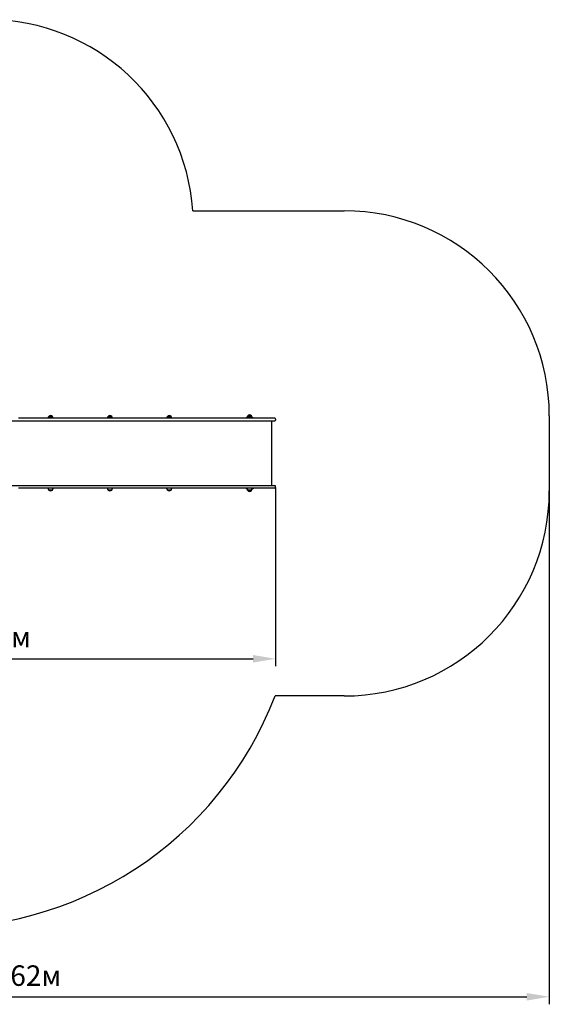
# Model space of a CAD drawing. Units: millimetres. Extents: x 1.59 to 10.05, y 1.32 to 8.52.
# Drawn here: x 6.18 to 10.05, y 1.32 to 8.52 of the extents above; entities that cross this region are included whole.
import ezdxf

# ---------------------------------------------------------------- set-up
doc = ezdxf.new("R2010")
doc.units = ezdxf.units.MM
doc.header["$LTSCALE"] = 55
doc.header["$PDSIZE"] = -1
doc.linetypes.add('SLD-Сплошная', pattern=[0])
doc.styles.get("Standard").update_dxf_attribs({"font": 'isocpeui.ttf'})
doc.dimstyles.new('ISO-25', dxfattribs={"dimtxt": 2.5, "dimasz": 2.5, "dimexe": 1.25, "dimexo": 0.625, "dimtad": 1, "dimtxsty": 'Standard', "dimcen": 2.5, "dimadec": 0, "dimazin": 0, "dimtfac": 1, "dimtmove": 0, "dimatfit": 3, "dimfxl": 1, "dimarcsym": 0})

# ---------------------------------------------------------------- blocks, each defined once
blk = doc.blocks.new('_D_7')
at = {"color": 0, "lineweight": -2, "transparency": 16777216}
for p, q in [((10.0538, 5.0733), (10.0538, 1.3179)), ((2.4346, 5.0052), (2.4346, 1.3179)), ((2.5996, 1.3729), (9.8888, 1.3729))]:
    blk.add_line(p, q, dxfattribs=at)
at = {"color": 0, "transparency": 16777216}
for points in [[(2.5996, 1.4004), (2.5996, 1.3454), (2.4346, 1.3729)], [(9.8888, 1.4004), (9.8888, 1.3454), (10.0538, 1.3729)]]:
    blk.add_solid(points, dxfattribs=at)
at = {"layer": 'Defpoints', "color": 0, "transparency": 16777216}
for p in [(10.0538, 5.0733), (2.4346, 5.0052), (10.0538, 1.3729)]:
    blk.add_point(p, dxfattribs=at)
at = {"color": 0, "transparency": 16777216, "insert": (6.2159, 1.6029), "char_height": 0.15, "attachment_point": 2}
blk.add_mtext('7,62м', dxfattribs=at)
blk = doc.blocks.new('*D15')
at = {"color": 0, "lineweight": -2, "transparency": 16777216}
for p, q in [((8.0538, 5.0993), (8.0538, 3.7905)), ((3.9346, 5.0263), (3.9346, 3.7905)), ((4.0996, 3.8455), (7.8888, 3.8455))]:
    blk.add_line(p, q, dxfattribs=at)
at = {"color": 0, "transparency": 16777216}
for points in [[(4.0996, 3.873), (4.0996, 3.818), (3.9346, 3.8455)], [(7.8888, 3.873), (7.8888, 3.818), (8.0538, 3.8455)]]:
    blk.add_solid(points, dxfattribs=at)
at = {"layer": 'Defpoints', "color": 0, "transparency": 16777216}
for p in [(8.0538, 5.0993), (3.9346, 5.0263), (8.0538, 3.8455)]:
    blk.add_point(p, dxfattribs=at)
at = {"color": 0, "transparency": 16777216, "insert": (5.9942, 3.9855), "char_height": 0.15, "attachment_point": 5}
blk.add_mtext('4,12м', dxfattribs=at)

msp = doc.modelspace()

# ---------------------------------------------------------------- linework, layer by layer
at = {"color": 251, "linetype": 'SLD-Сплошная', "true_color": 0x636466}
for p, q in [((7.4488, 7.1223), (8.5538, 7.1223)), ((10.0538, 5.6223), (10.0538, 5.0733)), ((8.5538, 3.5733), (8.0505, 3.5733))]:
    msp.add_line(p, q, dxfattribs=at)
at = {"color": 7, "linetype": 'SLD-Сплошная', "lineweight": 25}
for p, q in [((6.3961, 5.6188), (6.4071, 5.6188)), ((6.4228, 5.6188), (6.3961, 5.6188)), ((6.4071, 5.6188), (6.4228, 5.6188)), ((6.8295, 5.6188), (6.8405, 5.6188)), ((6.8562, 5.6188), (6.8295, 5.6188)), ((6.8405, 5.6188), (6.8562, 5.6188)), ((7.2629, 5.6188), (7.2739, 5.6188)), ((7.2896, 5.6188), (7.2629, 5.6188)), ((7.2739, 5.6188), (7.2896, 5.6188)), ((7.8504, 5.6228), (7.8553, 5.6228)), ((7.8504, 5.6188), (7.8545, 5.6188)), ((7.8751, 5.6188), (7.8504, 5.6188)), ((7.8545, 5.6188), (7.8771, 5.6188)), ((7.8723, 5.6228), (7.8771, 5.6228)), ((7.8771, 5.6228), (7.8723, 5.6228)), ((7.8771, 5.6188), (7.8751, 5.6188)), ((7.8771, 5.6228), (7.8771, 5.6228)), ((5.982, 5.5863), (6.1865, 5.5863)), ((6.1865, 5.6043), (6.1758, 5.6043)), ((7.4563, 5.6043), (6.1865, 5.6043)), ((6.1865, 5.5863), (7.4563, 5.5863)), ((6.3908, 5.6063), (6.3908, 5.6043)), ((6.428, 5.6043), (6.428, 5.6063)), ((6.8242, 5.6063), (6.8242, 5.6043)), ((6.8614, 5.6043), (6.8614, 5.6063)), ((7.2576, 5.6063), (7.2576, 5.6043)), ((7.2948, 5.6043), (7.2948, 5.6063)), ((7.7001, 5.6043), (7.4563, 5.6043)), ((7.4563, 5.5863), (7.7001, 5.5863)), ((7.8674, 5.6043), (7.7001, 5.6043)), ((7.7001, 5.5863), (7.8674, 5.5863)), ((7.8388, 5.6043), (7.8388, 5.6103)), ((7.8388, 5.6103), (7.8452, 5.6103)), ((7.8438, 5.6043), (7.8438, 5.6053)), ((7.8452, 5.6053), (7.8438, 5.6053)), ((7.8452, 5.6103), (7.8452, 5.6073)), ((7.8452, 5.6073), (7.8452, 5.6073)), ((7.8452, 5.6063), (7.8452, 5.6043)), ((8.0488, 5.6043), (7.8674, 5.6043)), ((7.8674, 5.5863), (8.0488, 5.5863)), ((7.8824, 5.6073), (7.8823, 5.6073)), ((7.8824, 5.6073), (7.8824, 5.6103)), ((7.8824, 5.6103), (7.8888, 5.6103)), ((7.8824, 5.6043), (7.8824, 5.6063)), ((7.8838, 5.6053), (7.8824, 5.6053)), ((7.8838, 5.6043), (7.8838, 5.6053)), ((7.8888, 5.6043), (7.8888, 5.6103)), ((8.0253, 5.1123), (8.0253, 5.5863)), ((8.0538, 5.5993), (8.0538, 5.5913)), ((5.982, 5.1123), (6.1865, 5.1123)), ((6.1865, 5.0943), (6.1758, 5.0943)), ((6.1865, 5.1123), (7.4563, 5.1123)), ((7.4563, 5.0943), (6.1865, 5.0943)), ((6.3908, 5.0943), (6.3908, 5.0923)), ((6.4228, 5.0798), (6.3961, 5.0798)), ((6.428, 5.0923), (6.428, 5.0943)), ((6.8242, 5.0943), (6.8242, 5.0923)), ((6.8562, 5.0798), (6.8295, 5.0798)), ((6.8614, 5.0923), (6.8614, 5.0943)), ((7.2576, 5.0943), (7.2576, 5.0923)), ((7.2896, 5.0798), (7.2629, 5.0798)), ((7.2948, 5.0923), (7.2948, 5.0943)), ((7.4563, 5.1123), (7.7001, 5.1123)), ((7.7001, 5.0943), (7.4563, 5.0943)), ((7.7001, 5.1123), (7.8674, 5.1123)), ((7.8674, 5.0943), (7.7001, 5.0943)), ((7.8388, 5.0943), (7.8388, 5.0883)), ((7.8452, 5.0883), (7.8388, 5.0883)), ((7.8438, 5.0943), (7.8438, 5.0933)), ((7.8438, 5.0933), (7.8452, 5.0933)), ((7.8452, 5.0943), (7.8452, 5.0923)), ((7.8452, 5.0913), (7.8452, 5.0883)), ((7.8452, 5.0913), (7.8452, 5.0913)), ((7.8771, 5.0798), (7.8504, 5.0798)), ((7.8504, 5.0758), (7.8504, 5.0758)), ((7.8553, 5.0758), (7.8504, 5.0758)), ((7.8504, 5.0758), (7.8553, 5.0758)), ((7.8674, 5.1123), (8.0488, 5.1123)), ((8.0488, 5.0943), (7.8674, 5.0943)), ((7.8771, 5.0758), (7.8723, 5.0758)), ((7.8823, 5.0913), (7.8824, 5.0913)), ((7.8824, 5.0923), (7.8824, 5.0943)), ((7.8824, 5.0933), (7.8838, 5.0933)), ((7.8824, 5.0883), (7.8824, 5.0913)), ((7.8888, 5.0883), (7.8824, 5.0883)), ((7.8838, 5.0943), (7.8838, 5.0933)), ((7.8888, 5.0943), (7.8888, 5.0883)), ((8.0538, 5.0993), (8.0538, 5.1073))]:
    msp.add_line(p, q, dxfattribs=at)
at = {"color": 251, "linetype": 'SLD-Сплошная', "true_color": 0x636466}
for centre, radius, start, end in [((5.9523, 7.0202), 1.5, 3.90407, 90), ((8.5538, 5.6223), 1.5, 0, 90), ((8.5538, 5.0733), 1.5, 270, 0), ((5.5778, 4.5263), 2.65, 195.64375, 338.92298)]:
    msp.add_arc(centre, radius, start, end, dxfattribs=at)
at = {"color": 7, "linetype": 'SLD-Сплошная', "lineweight": 25}
for centre, radius, start, end in [((6.4083, 5.6063), 0.0175, 134.43519, 180), ((6.4094, 5.6075), 0.0175, 40.30625, 139.69375), ((6.4105, 5.6063), 0.0175, 0, 45.56481), ((6.8417, 5.6063), 0.0175, 134.43519, 180), ((6.8428, 5.6075), 0.0175, 40.30625, 139.69375), ((6.8439, 5.6063), 0.0175, 0, 45.56481), ((7.2751, 5.6063), 0.0175, 134.43519, 180), ((7.2762, 5.6075), 0.0175, 40.30625, 139.69375), ((7.2773, 5.6063), 0.0175, 0, 45.56481), ((7.8627, 5.6103), 0.0175, 134.43519, 180), ((7.8627, 5.6063), 0.0175, 134.43519, 180), ((7.8638, 5.6115), 0.0175, 40.30625, 139.69375), ((7.8638, 5.6075), 0.0175, 40.30625, 139.69375), ((7.8649, 5.6103), 0.0175, 0, 45.56481), ((7.8649, 5.6063), 0.0175, 0, 45.56481), ((8.0488, 5.5993), 0.005, 0, 90), ((8.0488, 5.5913), 0.005, 270, 0), ((6.4083, 5.0923), 0.0175, 180, 225.56481), ((6.4094, 5.0911), 0.0175, 220.30625, 319.69375), ((6.4105, 5.0923), 0.0175, 314.43519, 0), ((6.8417, 5.0923), 0.0175, 180, 225.56481), ((6.8428, 5.0911), 0.0175, 220.30625, 319.69375), ((6.8439, 5.0923), 0.0175, 314.43519, 0), ((7.2751, 5.0923), 0.0175, 180, 225.56481), ((7.2762, 5.0911), 0.0175, 220.30625, 319.69375), ((7.2773, 5.0923), 0.0175, 314.43519, 0), ((7.8627, 5.0923), 0.0175, 180, 225.56481), ((7.8627, 5.0883), 0.0175, 180, 225.56481), ((7.8638, 5.0911), 0.0175, 220.30625, 319.69375), ((7.8638, 5.0871), 0.0175, 220.30625, 319.69375), ((7.8649, 5.0923), 0.0175, 314.43519, 0), ((7.8649, 5.0883), 0.0175, 314.43519, 0), ((8.0488, 5.1073), 0.005, 0, 90), ((8.0488, 5.0993), 0.005, 270, 0)]:
    msp.add_arc(centre, radius, start, end, dxfattribs=at)

# ---------------------------------------------------------------- dimensions: what is measured, and where the dimension line sits
at = {"color": 251, "true_color": 0x636466}
dim = msp.add_linear_dim(base=(10.0538, 1.3729), p1=(2.4346, 5.0052), p2=(10.0538, 5.0733), angle=0, dimstyle='ISO-25', override={"dimtxt": 0.15, "dimasz": 0.165, "dimexe": 0.055, "dimexo": 0, "dimgap": 0.05, "dimzin": 1, "dimpost": 'м', "dimtdec": 3, "dimtzin": 1}, dxfattribs=at)
dim.commit()
dim.dimension.update_dxf_attribs({"geometry": '_D_7', "text_midpoint": (6.2159, 1.3729), "dimtype": 160})
dim = msp.add_linear_dim(base=(8.0538, 3.8455), p1=(3.9346, 5.0263), p2=(8.0538, 5.0993), dimstyle='ISO-25', override={"dimtxt": 0.15, "dimasz": 0.165, "dimexe": 0.055, "dimexo": 0, "dimgap": 0.05, "dimzin": 1, "dimpost": 'м', "dimtdec": 3, "dimtzin": 1})
dim.commit()
dim.dimension.update_dxf_attribs({"geometry": '*D15', "text_midpoint": (5.9942, 3.9855)})

doc.saveas('drawing.dxf')
